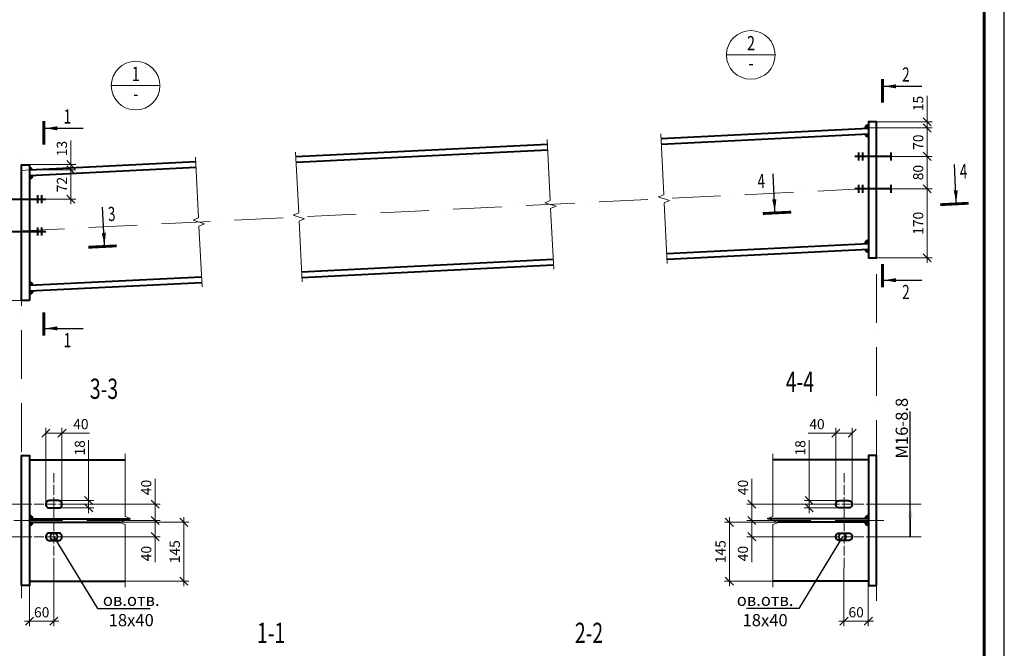
# Model space of a CAD drawing. Units: millimetres. Extents: x -548957 to 6472670, y -1273009 to -860035.
# Drawn here: x 970043 to 982181, y -1263511 to -1255762 of the extents above; entities that cross this region are included whole.
import ezdxf
from ezdxf import colors
from ezdxf.entities.mleader import LeaderData, LeaderLine
from ezdxf.enums import TextEntityAlignment as Align
from ezdxf.math import Vec2, Vec3

# ---------------------------------------------------------------- set-up
doc = ezdxf.new("R2010")
doc.units = ezdxf.units.MM
doc.header["$PDMODE"] = 3
for name, pattern in [('ACAD_ISO04W100', [30, 24, -3, 0, -3]), ('ACAD_ISO10W100', [18, 12, -3, 0, -3]), ('DASHED', [19.05, 12.7, -6.35])]:
    doc.linetypes.add(name, pattern=pattern)
doc.layers.get('0').update_dxf_attribs({"lineweight": 30})
for name, color, linetype, lineweight in [('Osi', 30, 'ACAD_ISO04W100', 15), ('Болт', 243, 'Continuous', 40), ('Выноски', 233, 'Continuous', 20), ('КЖ-00-0-Рамка-С25', 7, 'Continuous', 25), ('КЖ-00-0-Рамка-С60', 7, 'Continuous', 60), ('КЖ-00-0-ШТАМП-1Текст', 7, 'Continuous', 30), ('Маркировка', 11, 'Continuous', 15), ('Неосновная', 84, 'Continuous', 18), ('Размеры', 133, 'Continuous', 20), ('Разрывы', 181, 'Continuous', 15), ('Сварка', 191, 'Continuous', 25), ('Сталь осн.', 151, 'Continuous', 40)]:
    doc.layers.add(name, color=color, linetype=linetype, lineweight=lineweight)
doc.styles.add('simplex', font='simplex.shx', dxfattribs={"width": 0.75, "oblique": 15})
doc.styles.add('SPDS', font='isocpeur.TTF', dxfattribs={"width": 0.7, "oblique": 15})
doc.styles.add('МИП_ГОСТ', font='MIPGOST.SHX', dxfattribs={"width": 1.1, "oblique": 15})
doc.linetypes.add('_LLLL_weld_LL_LL_', pattern='A,1.499999,1e-06,[130,ltypeshp.shx,S=0.75,R=0,X=0,Y=0.75],0', length=1.5)
doc.dimstyles.new('1-50(1-10)', dxfattribs={"dimscale": 50, "dimtxt": 2.5, "dimasz": 2, "dimexe": 1.25, "dimexo": 0, "dimtad": 1, "dimlfac": 0.2, "dimtxsty": 'SPDS', "dimblk": 'OBLIQUE', "dimcen": 2.5, "dimdle": 1.25, "dimclrd": 256, "dimclre": 256, "dimadec": 0, "dimazin": 0, "dimtfac": 1, "dimtmove": 0, "dimatfit": 3, "dimfxl": 1, "dimlwd": 15, "dimlwe": 15, "dimarcsym": 0})

# ---------------------------------------------------------------- blocks, each defined once
blk = doc.blocks.new('*U9')
at = {"layer": 'КЖ-00-0-Рамка-С25', "linetype": 'Continuous', "lineweight": 25}
blk.add_lwpolyline([(-297, 0), (0, 0), (0, 420), (-297, 420), (-297, 0)], dxfattribs=at)
at = {"layer": 'КЖ-00-0-Рамка-С60', "linetype": 'Continuous', "lineweight": 60}
blk.add_lwpolyline([(-277, 5), (-5, 5), (-5, 415), (-277, 415), (-277, 5)], dxfattribs=at)
at = {"layer": 'КЖ-00-0-ШТАМП-1Текст', "lineweight": 30, "style": 'МИП_ГОСТ', "width": 0.8, "flags": 8}
blk.add_attdef('FORMAT', (-19.5, 1.25), '', height=2.5, dxfattribs=at)
blk = doc.blocks.new('_Oblique')
at = {"color": 0, "linetype": 'ByBlock', "lineweight": -2}
blk.add_line((-0.5, -0.5), (0.5, 0.5), dxfattribs=at)
blk = doc.blocks.new('*D1565')
at = {"layer": 'Defpoints', "color": 0, "ltscale": 100, "transparency": 16777216}
for p in [(970164, -1257614), (970673, -1257614), (970364, -1257974)]:
    blk.add_point(p, dxfattribs=at)
at = {"layer": 'Размеры', "lineweight": 15, "ltscale": 100, "transparency": 16777216}
for p, q in [((970673, -1258037), (970673, -1257552)), ((970164, -1257614), (970735, -1257614)), ((970364, -1257974), (970735, -1257974))]:
    blk.add_line(p, q, dxfattribs=at)
at = {"layer": 'Размеры', "lineweight": 15, "ltscale": 100, "transparency": 16777216, "xscale": 100, "yscale": 100, "zscale": 100}
for p, rotation in [((970673, -1257614), 90), ((970673, -1257974), 270)]:
    blk.add_blockref('_Oblique', p, dxfattribs=dict(at, rotation=rotation))
at = {"layer": 'Размеры', "color": 0, "ltscale": 100, "transparency": 16777216, "insert": (970579, -1257794), "char_height": 125, "attachment_point": 5, "rotation": 90, "style": 'SPDS'}
blk.add_mtext('72', dxfattribs=at)
blk = doc.blocks.new('*D1567')
at = {"layer": 'Defpoints', "color": 0, "ltscale": 100, "transparency": 16777216}
for p in [(969944, -1258374), (969564, -1259224), (970064, -1259224)]:
    blk.add_point(p, dxfattribs=at)
at = {"layer": 'Размеры', "lineweight": 15, "ltscale": 100, "transparency": 16777216}
for p, q in [((969944, -1258374), (969501, -1258374)), ((969564, -1258312), (969564, -1259287)), ((970064, -1259224), (969501, -1259224))]:
    blk.add_line(p, q, dxfattribs=at)
at = {"layer": 'Размеры', "lineweight": 15, "ltscale": 100, "transparency": 16777216, "xscale": 100, "yscale": 100, "zscale": 100}
for p, rotation in [((969564, -1258374), 90), ((969564, -1259224), 270)]:
    blk.add_blockref('_Oblique', p, dxfattribs=dict(at, rotation=rotation))
at = {"layer": 'Размеры', "color": 0, "ltscale": 100, "transparency": 16777216, "insert": (969470, -1258799), "char_height": 125, "attachment_point": 5, "rotation": 90, "style": 'SPDS'}
blk.add_mtext('170', dxfattribs=at)
blk = doc.blocks.new('*D1579')
at = {"layer": 'Defpoints', "color": 0, "ltscale": 100, "transparency": 16777216}
for p in [(970164, -1257549), (970673, -1257549), (970164, -1257614)]:
    blk.add_point(p, dxfattribs=at)
at = {"layer": 'Размеры', "lineweight": 15, "ltscale": 100, "transparency": 16777216}
for p, q in [((970673, -1257549), (970673, -1257253)), ((970164, -1257549), (970735, -1257549)), ((970673, -1257677), (970673, -1257549)), ((970164, -1257614), (970735, -1257614))]:
    blk.add_line(p, q, dxfattribs=at)
at = {"layer": 'Размеры', "lineweight": 15, "ltscale": 100, "transparency": 16777216, "xscale": 100, "yscale": 100, "zscale": 100}
for p, rotation in [((970673, -1257549), 90), ((970673, -1257614), 270)]:
    blk.add_blockref('_Oblique', p, dxfattribs=dict(at, rotation=rotation))
at = {"layer": 'Размеры', "color": 0, "ltscale": 100, "transparency": 16777216, "insert": (970579, -1257351), "char_height": 125, "attachment_point": 5, "rotation": 90, "style": 'SPDS'}
blk.add_mtext('13', dxfattribs=at)
blk = doc.blocks.new('*D1586')
at = {"layer": 'Defpoints', "color": 0, "ltscale": 100, "transparency": 16777216}
for p in [(970464, -1262518), (970164, -1262683), (970464, -1263177)]:
    blk.add_point(p, dxfattribs=at)
at = {"layer": 'Размеры', "lineweight": 15, "ltscale": 100, "transparency": 16777216}
for p, q in [((970464, -1262518), (970464, -1263239)), ((970164, -1262683), (970164, -1263239)), ((970102, -1263177), (970527, -1263177))]:
    blk.add_line(p, q, dxfattribs=at)
at = {"layer": 'Размеры', "lineweight": 15, "ltscale": 100, "transparency": 16777216, "xscale": 100, "yscale": 100, "zscale": 100, "rotation": 180}
blk.add_blockref('_Oblique', (970164, -1263177), dxfattribs=at)
at = {"layer": 'Размеры', "lineweight": 15, "ltscale": 100, "transparency": 16777216, "xscale": 100, "yscale": 100, "zscale": 100}
blk.add_blockref('_Oblique', (970464, -1263177), dxfattribs=at)
at = {"layer": 'Размеры', "color": 0, "ltscale": 100, "transparency": 16777216, "insert": (970314, -1263083), "char_height": 125, "attachment_point": 5, "style": 'SPDS'}
blk.add_mtext('60', dxfattribs=at)
blk = doc.blocks.new('*D1587')
at = {"layer": 'Defpoints', "color": 0, "ltscale": 100, "transparency": 16777216}
for p in [(970641, -1261735), (971713, -1261735), (971443, -1261935)]:
    blk.add_point(p, dxfattribs=at)
at = {"layer": 'Размеры', "lineweight": 15, "ltscale": 100, "transparency": 16777216}
for p, q in [((971713, -1261735), (971713, -1261420)), ((970641, -1261735), (971776, -1261735)), ((971713, -1261998), (971713, -1261735)), ((971443, -1261935), (971776, -1261935))]:
    blk.add_line(p, q, dxfattribs=at)
at = {"layer": 'Размеры', "lineweight": 15, "ltscale": 100, "transparency": 16777216, "xscale": 100, "yscale": 100, "zscale": 100}
for p, rotation in [((971713, -1261735), 90), ((971713, -1261935), 270)]:
    blk.add_blockref('_Oblique', p, dxfattribs=dict(at, rotation=rotation))
at = {"layer": 'Размеры', "color": 0, "ltscale": 100, "transparency": 16777216, "insert": (971619, -1261528), "char_height": 125, "attachment_point": 5, "rotation": 90, "style": 'SPDS'}
blk.add_mtext('40', dxfattribs=at)
blk = doc.blocks.new('*D1588')
at = {"layer": 'Defpoints', "color": 0, "ltscale": 100, "transparency": 16777216}
for p in [(971443, -1261935), (970641, -1262135), (971713, -1262135)]:
    blk.add_point(p, dxfattribs=at)
at = {"layer": 'Размеры', "lineweight": 15, "ltscale": 100, "transparency": 16777216}
for p, q in [((971443, -1261935), (971776, -1261935)), ((971713, -1261873), (971713, -1262135)), ((970641, -1262135), (971776, -1262135)), ((971713, -1262135), (971713, -1262451))]:
    blk.add_line(p, q, dxfattribs=at)
at = {"layer": 'Размеры', "lineweight": 15, "ltscale": 100, "transparency": 16777216, "xscale": 100, "yscale": 100, "zscale": 100}
for p, rotation in [((971713, -1261935), 90), ((971713, -1262135), 270)]:
    blk.add_blockref('_Oblique', p, dxfattribs=dict(at, rotation=rotation))
at = {"layer": 'Размеры', "color": 0, "ltscale": 100, "transparency": 16777216, "insert": (971619, -1262343), "char_height": 125, "attachment_point": 5, "rotation": 90, "style": 'SPDS'}
blk.add_mtext('40', dxfattribs=at)
blk = doc.blocks.new('_DotSmall')
at = {"color": 0, "linetype": 'ByBlock', "const_width": 0.5}
blk.add_lwpolyline([(-0.0625, 0, 1), (0.0625, 0, 1)], format="xyb", close=True, dxfattribs=at)
blk = doc.blocks.new('*D1589')
at = {"layer": 'Defpoints', "color": 0, "ltscale": 100, "transparency": 16777216}
for p in [(971280, -1261958), (971342, -1262683), (972065, -1262683)]:
    blk.add_point(p, dxfattribs=at)
at = {"layer": 'Размеры', "lineweight": 15, "ltscale": 100, "transparency": 16777216}
for p, q in [((972065, -1261895), (972065, -1262745)), ((971280, -1261958), (972127, -1261958)), ((971342, -1262683), (972127, -1262683))]:
    blk.add_line(p, q, dxfattribs=at)
at = {"layer": 'Размеры', "lineweight": 15, "ltscale": 100, "transparency": 16777216, "xscale": 100, "yscale": 100, "zscale": 100}
for p, rotation in [((972065, -1261958), 90), ((972065, -1262683), 270)]:
    blk.add_blockref('_Oblique', p, dxfattribs=dict(at, rotation=rotation))
at = {"layer": 'Размеры', "color": 0, "ltscale": 100, "transparency": 16777216, "insert": (971971, -1262320), "char_height": 125, "attachment_point": 5, "rotation": 90, "style": 'SPDS'}
blk.add_mtext('145', dxfattribs=at)
blk = doc.blocks.new('*D1590')
at = {"layer": 'Defpoints', "color": 0, "ltscale": 100, "transparency": 16777216}
for p in [(970519, -1261690), (970893, -1261690), (970519, -1261780)]:
    blk.add_point(p, dxfattribs=at)
at = {"layer": 'Размеры', "lineweight": 15, "ltscale": 100, "transparency": 16777216}
for p, q in [((970893, -1261690), (970893, -1260944)), ((970519, -1261690), (970956, -1261690)), ((970893, -1261843), (970893, -1261690)), ((970519, -1261780), (970956, -1261780))]:
    blk.add_line(p, q, dxfattribs=at)
at = {"layer": 'Размеры', "lineweight": 15, "ltscale": 100, "transparency": 16777216, "xscale": 100, "yscale": 100, "zscale": 100}
for p, rotation in [((970893, -1261690), 90), ((970893, -1261780), 270)]:
    blk.add_blockref('_Oblique', p, dxfattribs=dict(at, rotation=rotation))
at = {"layer": 'Размеры', "color": 0, "ltscale": 100, "transparency": 16777216, "insert": (970800, -1261040), "char_height": 125, "attachment_point": 5, "rotation": 90, "style": 'SPDS'}
blk.add_mtext('18', dxfattribs=at)
blk = doc.blocks.new('*D1591')
at = {"layer": 'Defpoints', "color": 0, "ltscale": 100, "transparency": 16777216}
for p in [(970364, -1260858), (970364, -1261735), (970564, -1261735)]:
    blk.add_point(p, dxfattribs=at)
at = {"layer": 'Размеры', "lineweight": 15, "ltscale": 100, "transparency": 16777216}
for p, q in [((970364, -1261735), (970364, -1260795)), ((970564, -1261735), (970564, -1260795)), ((970364, -1260858), (970627, -1260858)), ((970564, -1260858), (970905, -1260858))]:
    blk.add_line(p, q, dxfattribs=at)
at = {"layer": 'Размеры', "lineweight": 15, "ltscale": 100, "transparency": 16777216, "xscale": 100, "yscale": 100, "zscale": 100, "rotation": 180}
blk.add_blockref('_Oblique', (970364, -1260858), dxfattribs=at)
at = {"layer": 'Размеры', "lineweight": 15, "ltscale": 100, "transparency": 16777216, "xscale": 100, "yscale": 100, "zscale": 100}
blk.add_blockref('_Oblique', (970564, -1260858), dxfattribs=at)
at = {"layer": 'Размеры', "color": 0, "ltscale": 100, "transparency": 16777216, "insert": (970797, -1260764), "char_height": 125, "attachment_point": 5, "style": 'SPDS'}
blk.add_mtext('40', dxfattribs=at)
blk = doc.blocks.new('*D1602')
at = {"layer": 'Defpoints', "color": 0, "ltscale": 100, "transparency": 16777216}
for p in [(980205, -1262518), (980505, -1262683), (980205, -1263177)]:
    blk.add_point(p, dxfattribs=at)
at = {"layer": 'Размеры', "lineweight": 15, "ltscale": 100, "transparency": 16777216}
for p, q in [((980205, -1262518), (980205, -1263239)), ((980505, -1262683), (980505, -1263239)), ((980568, -1263177), (980143, -1263177))]:
    blk.add_line(p, q, dxfattribs=at)
at = {"layer": 'Размеры', "lineweight": 15, "ltscale": 100, "transparency": 16777216, "xscale": 100, "yscale": 100, "zscale": 100, "rotation": 180}
blk.add_blockref('_Oblique', (980205, -1263177), dxfattribs=at)
at = {"layer": 'Размеры', "lineweight": 15, "ltscale": 100, "transparency": 16777216, "xscale": 100, "yscale": 100, "zscale": 100}
blk.add_blockref('_Oblique', (980505, -1263177), dxfattribs=at)
at = {"layer": 'Размеры', "color": 0, "ltscale": 100, "transparency": 16777216, "insert": (980355, -1263083), "char_height": 125, "attachment_point": 5, "style": 'SPDS'}
blk.add_mtext('60', dxfattribs=at)
blk = doc.blocks.new('*D1603')
at = {"layer": 'Defpoints', "color": 0, "ltscale": 100, "transparency": 16777216}
for p in [(979069, -1261735), (980029, -1261735), (979227, -1261935)]:
    blk.add_point(p, dxfattribs=at)
at = {"layer": 'Размеры', "lineweight": 15, "ltscale": 100, "transparency": 16777216}
for p, q in [((979069, -1261735), (979069, -1261420)), ((980029, -1261735), (979006, -1261735)), ((979069, -1261998), (979069, -1261735)), ((979227, -1261935), (979006, -1261935))]:
    blk.add_line(p, q, dxfattribs=at)
at = {"layer": 'Размеры', "lineweight": 15, "ltscale": 100, "transparency": 16777216, "xscale": 100, "yscale": 100, "zscale": 100}
for p, rotation in [((979069, -1261735), 90), ((979069, -1261935), 270)]:
    blk.add_blockref('_Oblique', p, dxfattribs=dict(at, rotation=rotation))
at = {"layer": 'Размеры', "color": 0, "ltscale": 100, "transparency": 16777216, "insert": (978975, -1261528), "char_height": 125, "attachment_point": 5, "rotation": 90, "style": 'SPDS'}
blk.add_mtext('40', dxfattribs=at)
blk = doc.blocks.new('*D1604')
at = {"layer": 'Defpoints', "color": 0, "ltscale": 100, "transparency": 16777216}
for p in [(979227, -1261935), (979069, -1262135), (980029, -1262135)]:
    blk.add_point(p, dxfattribs=at)
at = {"layer": 'Размеры', "lineweight": 15, "ltscale": 100, "transparency": 16777216}
for p, q in [((979227, -1261935), (979006, -1261935)), ((979069, -1261873), (979069, -1262135)), ((980029, -1262135), (979006, -1262135)), ((979069, -1262135), (979069, -1262451))]:
    blk.add_line(p, q, dxfattribs=at)
at = {"layer": 'Размеры', "lineweight": 15, "ltscale": 100, "transparency": 16777216, "xscale": 100, "yscale": 100, "zscale": 100}
for p, rotation in [((979069, -1261935), 90), ((979069, -1262135), 270)]:
    blk.add_blockref('_Oblique', p, dxfattribs=dict(at, rotation=rotation))
at = {"layer": 'Размеры', "color": 0, "ltscale": 100, "transparency": 16777216, "insert": (978975, -1262343), "char_height": 125, "attachment_point": 5, "rotation": 90, "style": 'SPDS'}
blk.add_mtext('40', dxfattribs=at)
blk = doc.blocks.new('*D1605')
at = {"layer": 'Defpoints', "color": 0, "ltscale": 100, "transparency": 16777216}
for p in [(979390, -1261958), (978792, -1262683), (979328, -1262683)]:
    blk.add_point(p, dxfattribs=at)
at = {"layer": 'Размеры', "lineweight": 15, "ltscale": 100, "transparency": 16777216}
for p, q in [((978792, -1261895), (978792, -1262745)), ((979390, -1261958), (978730, -1261958)), ((979328, -1262683), (978730, -1262683))]:
    blk.add_line(p, q, dxfattribs=at)
at = {"layer": 'Размеры', "lineweight": 15, "ltscale": 100, "transparency": 16777216, "xscale": 100, "yscale": 100, "zscale": 100}
for p, rotation in [((978792, -1261958), 90), ((978792, -1262683), 270)]:
    blk.add_blockref('_Oblique', p, dxfattribs=dict(at, rotation=rotation))
at = {"layer": 'Размеры', "color": 0, "ltscale": 100, "transparency": 16777216, "insert": (978699, -1262320), "char_height": 125, "attachment_point": 5, "rotation": 90, "style": 'SPDS'}
blk.add_mtext('145', dxfattribs=at)
blk = doc.blocks.new('*D1606')
at = {"layer": 'Defpoints', "color": 0, "ltscale": 100, "transparency": 16777216}
for p in [(979776, -1261690), (980150, -1261690), (980150, -1261780)]:
    blk.add_point(p, dxfattribs=at)
at = {"layer": 'Размеры', "lineweight": 15, "ltscale": 100, "transparency": 16777216}
for p, q in [((979776, -1261690), (979776, -1260944)), ((980150, -1261690), (979714, -1261690)), ((979776, -1261843), (979776, -1261690)), ((980150, -1261780), (979714, -1261780))]:
    blk.add_line(p, q, dxfattribs=at)
at = {"layer": 'Размеры', "lineweight": 15, "ltscale": 100, "transparency": 16777216, "xscale": 100, "yscale": 100, "zscale": 100}
for p, rotation in [((979776, -1261690), 90), ((979776, -1261780), 270)]:
    blk.add_blockref('_Oblique', p, dxfattribs=dict(at, rotation=rotation))
at = {"layer": 'Размеры', "color": 0, "ltscale": 100, "transparency": 16777216, "insert": (979683, -1261040), "char_height": 125, "attachment_point": 5, "rotation": 90, "style": 'SPDS'}
blk.add_mtext('18', dxfattribs=at)
blk = doc.blocks.new('*D1607')
at = {"layer": 'Defpoints', "color": 0, "ltscale": 100, "transparency": 16777216}
for p in [(980305, -1260858), (980105, -1261735), (980305, -1261735)]:
    blk.add_point(p, dxfattribs=at)
at = {"layer": 'Размеры', "lineweight": 15, "ltscale": 100, "transparency": 16777216}
for p, q in [((980105, -1261735), (980105, -1260795)), ((980305, -1261735), (980305, -1260795)), ((980105, -1260858), (979764, -1260858)), ((980305, -1260858), (980043, -1260858))]:
    blk.add_line(p, q, dxfattribs=at)
at = {"layer": 'Размеры', "lineweight": 15, "ltscale": 100, "transparency": 16777216, "xscale": 100, "yscale": 100, "zscale": 100, "rotation": 180}
blk.add_blockref('_Oblique', (980105, -1260858), dxfattribs=at)
at = {"layer": 'Размеры', "lineweight": 15, "ltscale": 100, "transparency": 16777216, "xscale": 100, "yscale": 100, "zscale": 100}
blk.add_blockref('_Oblique', (980305, -1260858), dxfattribs=at)
at = {"layer": 'Размеры', "color": 0, "ltscale": 100, "transparency": 16777216, "insert": (979872, -1260764), "char_height": 125, "attachment_point": 5, "style": 'SPDS'}
blk.add_mtext('40', dxfattribs=at)
blk = doc.blocks.new('*D1679')
at = {"layer": 'Defpoints', "color": 0, "ltscale": 100, "transparency": 16777216}
for p in [(980505, -1257097), (981230, -1257097), (980599, -1257447)]:
    blk.add_point(p, dxfattribs=at)
at = {"layer": 'Размеры', "lineweight": 15, "ltscale": 100, "transparency": 16777216}
for p, q in [((981230, -1257510), (981230, -1257035)), ((980505, -1257097), (981292, -1257097)), ((980599, -1257447), (981292, -1257447))]:
    blk.add_line(p, q, dxfattribs=at)
at = {"layer": 'Размеры', "lineweight": 15, "ltscale": 100, "transparency": 16777216, "xscale": 100, "yscale": 100, "zscale": 100}
for p, rotation in [((981230, -1257097), 90), ((981230, -1257447), 270)]:
    blk.add_blockref('_Oblique', p, dxfattribs=dict(at, rotation=rotation))
at = {"layer": 'Размеры', "color": 0, "ltscale": 100, "transparency": 16777216, "insert": (981136, -1257272), "char_height": 125, "attachment_point": 5, "rotation": 90, "style": 'SPDS'}
blk.add_mtext('70', dxfattribs=at)
blk = doc.blocks.new('*D1680')
at = {"layer": 'Defpoints', "color": 0, "ltscale": 100, "transparency": 16777216}
for p in [(980599, -1257447), (980599, -1257847), (981230, -1257847)]:
    blk.add_point(p, dxfattribs=at)
at = {"layer": 'Размеры', "lineweight": 15, "ltscale": 100, "transparency": 16777216}
for p, q in [((981230, -1257385), (981230, -1257910)), ((980599, -1257447), (981292, -1257447)), ((980599, -1257847), (981292, -1257847))]:
    blk.add_line(p, q, dxfattribs=at)
at = {"layer": 'Размеры', "lineweight": 15, "ltscale": 100, "transparency": 16777216, "xscale": 100, "yscale": 100, "zscale": 100}
for p, rotation in [((981230, -1257447), 90), ((981230, -1257847), 270)]:
    blk.add_blockref('_Oblique', p, dxfattribs=dict(at, rotation=rotation))
at = {"layer": 'Размеры', "color": 0, "ltscale": 100, "transparency": 16777216, "insert": (981136, -1257647), "char_height": 125, "attachment_point": 5, "rotation": 90, "style": 'SPDS'}
blk.add_mtext('80', dxfattribs=at)
blk = doc.blocks.new('*D1681')
at = {"layer": 'Defpoints', "color": 0, "ltscale": 100, "transparency": 16777216}
for p in [(980789, -1257847), (980605, -1258697), (981230, -1258697)]:
    blk.add_point(p, dxfattribs=at)
at = {"layer": 'Размеры', "lineweight": 15, "ltscale": 100, "transparency": 16777216}
for p, q in [((981230, -1257785), (981230, -1258760)), ((980789, -1257847), (981292, -1257847)), ((980605, -1258697), (981292, -1258697))]:
    blk.add_line(p, q, dxfattribs=at)
at = {"layer": 'Размеры', "lineweight": 15, "ltscale": 100, "transparency": 16777216, "xscale": 100, "yscale": 100, "zscale": 100}
for p, rotation in [((981230, -1257847), 90), ((981230, -1258697), 270)]:
    blk.add_blockref('_Oblique', p, dxfattribs=dict(at, rotation=rotation))
at = {"layer": 'Размеры', "color": 0, "ltscale": 100, "transparency": 16777216, "insert": (981136, -1258272), "char_height": 125, "attachment_point": 5, "rotation": 90, "style": 'SPDS'}
blk.add_mtext('170', dxfattribs=at)
blk = doc.blocks.new('*D1682')
at = {"layer": 'Defpoints', "color": 0, "ltscale": 100, "transparency": 16777216}
for p in [(980605, -1257022), (981230, -1257022), (980505, -1257097)]:
    blk.add_point(p, dxfattribs=at)
at = {"layer": 'Размеры', "lineweight": 15, "ltscale": 100, "transparency": 16777216}
for p, q in [((981230, -1256699), (981230, -1257022)), ((981230, -1257160), (981230, -1256960)), ((980605, -1257022), (981292, -1257022)), ((980505, -1257097), (981292, -1257097))]:
    blk.add_line(p, q, dxfattribs=at)
at = {"layer": 'Размеры', "lineweight": 15, "ltscale": 100, "transparency": 16777216, "xscale": 100, "yscale": 100, "zscale": 100}
for p, rotation in [((981230, -1257022), 90), ((981230, -1257097), 270)]:
    blk.add_blockref('_Oblique', p, dxfattribs=dict(at, rotation=rotation))
at = {"layer": 'Размеры', "color": 0, "ltscale": 100, "transparency": 16777216, "insert": (981136, -1256795), "char_height": 125, "attachment_point": 5, "rotation": 90, "style": 'SPDS'}
blk.add_mtext('15', dxfattribs=at)

msp = doc.modelspace()

# ---------------------------------------------------------------- linework, layer by layer
at = {"layer": 'Osi', "linetype": 'ACAD_ISO10W100', "ltscale": 50}
for p, q in [((980605.2929, -1257097.3031), (980605.2929, -1262927.4798)), ((970064.4736, -1262891.1393), (970064.4736, -1257487.8911)), ((969994.4738, -1258368.7996), (980605.2929, -1257838.2587)), ((970164.4636, -1257999.1367), (970164.4738, -1257999.1471)), ((969971.6221, -1261935.4795), (971713.1108, -1261935.4795)), ((980698.1444, -1261935.4795), (978956.6557, -1261935.4795))]:
    msp.add_line(p, q, dxfattribs=at)
at = {"layer": 'Osi', "ltscale": 5}
for p, q in [((970464.4736, -1262517.6131), (970464.4736, -1261353.3459)), ((980205.2929, -1262517.6131), (980205.2929, -1261353.3459)), ((970641.1475, -1261735.4795), (970114.4527, -1261735.4795)), ((980028.6189, -1261735.4795), (980555.3138, -1261735.4795)), ((970641.1475, -1262135.4795), (970114.4527, -1262135.4795)), ((980028.6189, -1262135.4795), (980555.3138, -1262135.4795))]:
    msp.add_line(p, q, dxfattribs=at)
at = {"layer": 'Osi', "linetype": 'ACAD_ISO10W100', "ltscale": 50}
msp.add_lwpolyline([(970064.4736, -1257619.3689), (970164.4738, -1257614.3689)], dxfattribs=at)
at = {"layer": 'Болт', "linetype": 'DASHED', "ltscale": 150}
for p, q in [((980388.5202, -1257497.328), (980388.5202, -1257397.328)), ((980388.5202, -1257497.328), (980388.5202, -1257397.328)), ((980438.5202, -1257497.328), (980438.5202, -1257397.328)), ((980788.5202, -1257497.328), (980788.5202, -1257397.328)), ((980788.5202, -1257497.328), (980788.5202, -1257397.328)), ((980788.5202, -1257447.328), (980338.5202, -1257447.328)), ((980388.5202, -1257897.328), (980388.5202, -1257797.328)), ((980388.5202, -1257897.328), (980388.5202, -1257797.328)), ((980438.5202, -1257897.328), (980438.5202, -1257797.328)), ((980788.5202, -1257897.328), (980788.5202, -1257797.328)), ((980788.5202, -1257897.328), (980788.5202, -1257797.328)), ((970264.4738, -1258024.369), (970264.4738, -1257924.369)), ((970314.4738, -1258024.369), (970314.4738, -1257924.369)), ((980788.5202, -1257847.328), (980338.5202, -1257847.328)), ((969944.4738, -1257974.369), (970364.4738, -1257974.369)), ((969944.4738, -1258374.369), (970364.4738, -1258374.369)), ((970264.4738, -1258424.369), (970264.4738, -1258324.369)), ((970314.4738, -1258424.369), (970314.4738, -1258324.369))]:
    msp.add_line(p, q, dxfattribs=at)
at = {"layer": 'Выноски', "linetype": 'Continuous', "lineweight": 25, "ltscale": 10}
for p, q in [((980697.3962, -1256583.6534, 0), (981164.0628, -1256583.6534, 0)), ((970358.4418, -1257100.9351, 0), (970825.1084, -1257100.9351, 0)), ((981589.8626, -1258014.9269), (981566.5584, -1257548.8425)), ((979353.321, -1258126.754), (979330.0167, -1257660.6696)), ((971087.9962, -1258540.0202), (971064.692, -1258073.9358)), ((980697.3962, -1258973.2842, 0), (981164.0628, -1258973.2842, 0)), ((970358.4418, -1259567.4675, 0), (970825.1084, -1259567.4675, 0))]:
    msp.add_line(p, q, dxfattribs=at)
at = {"layer": 'Выноски', "linetype": 'Continuous', "lineweight": 25, "ltscale": 10, "const_width": 35, "elevation": 0}
for points in [[(980679.8962, -1256493.6534), (980679.8962, -1256783.6534)], [(970340.9418, -1257010.9351), (970340.9418, -1257300.9351)], [(980679.8962, -1259063.2842), (980679.8962, -1258773.2842)], [(970340.9418, -1259657.4675), (970340.9418, -1259367.4675)]]:
    msp.add_lwpolyline(points, dxfattribs=at)
at = {"layer": 'Выноски', "linetype": 'Continuous', "lineweight": 25, "ltscale": 10, "const_width": 35}
for points in [[(981740.5493, -1258024.9144), (981390.986, -1258042.3926)], [(979204.382, -1258151.7228), (979553.9453, -1258134.2446)], [(971238.683, -1258550.0078), (970889.1197, -1258567.4859)]]:
    msp.add_lwpolyline(points, dxfattribs=at)
at = {"layer": 'Выноски', "linetype": 'Continuous', "lineweight": 25, "ltscale": 10}
for points in [[(980697.3962, -1256583.6534, 0), (980847.6212, -1256608.7924, 0), (980847.6212, -1256558.5144, 0)], [(970358.4418, -1257100.9351, 0), (970508.6668, -1257126.0741, 0), (970508.6668, -1257075.7961, 0)], [(981589.8626, -1258014.9269), (981557.2531, -1257866.1447), (981607.4684, -1257863.6339)], [(979353.321, -1258126.754), (979370.9267, -1257975.461), (979320.7114, -1257977.9717)], [(971087.9962, -1258540.0202), (971055.3867, -1258391.238), (971105.602, -1258388.7272)], [(980697.3962, -1258973.2842, 0), (980847.6212, -1258948.1452, 0), (980847.6212, -1258998.4232, 0)], [(970358.4418, -1259567.4675, 0), (970508.6668, -1259542.3285, 0), (970508.6668, -1259592.6065, 0)]]:
    msp.add_solid(points, dxfattribs=at)
at = {"layer": 'Маркировка', "ltscale": 10}
for p, q in [((969514.7411, -1261735.4795), (970164.4736, -1261735.4795)), ((981155.0254, -1261735.4795), (980505.2929, -1261735.4795)), ((969514.7411, -1262135.4795), (970164.4881, -1262135.4795)), ((981155.0254, -1262135.4795), (980505.2783, -1262135.4795))]:
    msp.add_line(p, q, dxfattribs=at)
at = {"layer": 'Неосновная'}
for p, q in [((979356.3858, -1256196.0872), (978756.3858, -1256196.0872)), ((971771.5544, -1256575.3288), (971171.5544, -1256575.3288))]:
    msp.add_line(p, q, dxfattribs=at)
for centre in [(979056.3858, -1256196.0872), (971471.5544, -1256575.3288)]:
    msp.add_circle(centre, 300, dxfattribs=at)
at = {"layer": 'Разрывы', "linetype": 'Continuous', "ltscale": 100}
for points in [[(978025.7887, -1258768.2332), (977988.3355, -1258019.169), (978055.6883, -1257990.7701), (977915.9889, -1257947.6926), (977983.3417, -1257919.2938), (977945.8885, -1257170.2295)], [(976625.9125, -1258838.2271), (976588.4593, -1258089.1628), (976655.812, -1258060.7639), (976516.1127, -1258017.6864), (976583.4655, -1257989.2876), (976546.0123, -1257240.2233)], [(973524.5732, -1258993.294), (973487.12, -1258244.2298), (973554.4728, -1258215.8309), (973414.7735, -1258172.7534), (973482.1263, -1258144.3545), (973444.6731, -1257395.2903)], [(972290.3897, -1259055.0032), (972252.9364, -1258305.9389), (972320.2892, -1258277.5401), (972180.5899, -1258234.4626), (972247.9427, -1258206.0637), (972210.4895, -1257456.9994)], [(971341.6583, -1262757.9795), (971341.6583, -1261985.4795), (971272.9714, -1261960.4795), (971410.3453, -1261910.4795), (971341.6583, -1261885.4795), (971341.6583, -1261112.9795)], [(979328.1081, -1262757.9795), (979328.1081, -1261985.4795), (979396.7951, -1261960.4795), (979259.4212, -1261910.4795), (979328.1081, -1261885.4795), (979328.1081, -1261112.9795)]]:
    msp.add_lwpolyline(points, dxfattribs=at)
at = {"layer": 'Сварка', "ltscale": 100}
for points, const_width in [([(980505.2929, -1257072.2781, 0.4289229236), (980480.3241, -1257098.5266, 0.4289229236)], 50), ([(980480.3265, -1257168.6861, 0.3991088555), (980505.2929, -1257192.3905)], 50), ([(970164.4735, -1257709.4626, 0.4289228947), (970189.4423, -1257683.2142, 0.3756681793)], 50), ([(970184.4488, -1257613.3702, 0.3996556509), (970164.4738, -1257594.3689)], 40), ([(980505.2929, -1258494.052, 0.4289229236), (980480.3241, -1258520.3005, 0.4289229236)], 50), ([(980480.3265, -1258590.4599, 0.3991088555), (980505.2929, -1258614.1644)], 50), ([(970189.4424, -1259034.8944, 0.3996556434), (970164.4736, -1259011.1429)], 50), ([(970164.4736, -1259131.2303, 0.4142135624), (970189.4736, -1259106.2303, 0.0124902484), (970189.4424, -1259104.9819, 0.0049993751)], 50), ([(970189.4736, -1261912.9795, 0.4142135624), (970164.4736, -1261887.9795)], 50), ([(970189.4736, -1261957.9795, -0.4142135624), (970164.4736, -1261982.9795)], 50), ([(980480.2929, -1261912.9795, -0.4142135624), (980505.2929, -1261887.9795)], 50), ([(980480.2929, -1261957.9795, 0.4142135624), (980505.2929, -1261982.9795)], 50)]:
    msp.add_lwpolyline(points, format="xyb", dxfattribs=dict(at, const_width=const_width))
at = {"layer": 'Сварка', "linetype": '_LLLL_weld_LL_LL_', "ltscale": 40}
for points in [[(980505.293, -1258519.077), (980505.2929, -1257167.3905)], [(970164.4735, -1257684.4564), (970164.4736, -1259036.1429)], [(970164.4736, -1261187.9795), (970164.4735, -1261912.9795)], [(980505.2929, -1261912.9795), (980505.2929, -1261187.9795)], [(970164.4735, -1261957.9795), (970164.4735, -1262682.9795)], [(980505.293, -1262682.9795), (980505.2929, -1261957.9795)]]:
    msp.add_lwpolyline(points, dxfattribs=at)
at = {"layer": 'Сталь осн.', "linetype": 'ByBlock', "ltscale": 150}
for p, q in [((977948.6351, -1257225.1609), (980505.2929, -1257097.328)), ((977952.1307, -1257295.0736), (980505.2929, -1257167.4155)), ((973447.4196, -1257450.2217), (976548.7588, -1257295.1547)), ((973450.9153, -1257520.1343), (976552.2545, -1257365.0674)), ((970164.4735, -1257614.369), (972213.236, -1257511.9308)), ((970164.4736, -1257614.3689), (972213.236, -1257511.9308)), ((970164.4735, -1257684.4564), (972216.7317, -1257581.8435)), ((978019.5465, -1258643.3892), (980505.2929, -1258519.1019)), ((978019.5465, -1258643.3892), (980505.2929, -1258519.1019)), ((978023.0421, -1258713.3019), (980505.2929, -1258589.1893)), ((973518.331, -1258868.4499), (976619.6703, -1258713.383)), ((973518.331, -1258868.45), (976619.6703, -1258713.383)), ((973521.8267, -1258938.3627), (976623.1659, -1258783.2957)), ((970164.4736, -1259036.1429), (972284.1475, -1258930.1592)), ((970164.4736, -1259106.2303), (972287.6431, -1259000.0718)), ((970164.4737, -1259036.1428), (972284.1475, -1258930.1591))]:
    msp.add_line(p, q, dxfattribs=at)
at = {"layer": 'Сталь осн.', "ltscale": 100}
for p, q in [((970164.4736, -1261187.9795), (971341.6583, -1261187.9795)), ((980505.2929, -1261187.9795), (979328.1081, -1261187.9795)), ((970164.4736, -1261912.9795), (971403.4766, -1261912.9795)), ((980505.2929, -1261912.9795), (979266.2899, -1261912.9795)), ((970164.4736, -1261957.9795), (971279.8401, -1261957.9795)), ((980505.2929, -1261957.9795), (979389.9264, -1261957.9795)), ((970164.4736, -1262682.9795), (971341.6583, -1262682.9795)), ((980505.2929, -1262682.9795), (979328.1081, -1262682.9795))]:
    msp.add_line(p, q, dxfattribs=at)
at = {"layer": 'Сталь осн.', "linetype": 'ByBlock', "ltscale": 150}
for points in [[(980605.2929, -1257022.328), (980505.2929, -1257022.328), (980505.2929, -1258697.328), (980605.2929, -1258697.328)], [(970164.4736, -1259224.3689), (970064.4736, -1259224.3689), (970064.4735, -1257549.3689), (970164.4735, -1257549.3689)], [(970064.4736, -1262735.4795), (970064.4736, -1261135.4795), (970164.4736, -1261135.4795), (970164.4736, -1262735.4795)], [(980605.2929, -1262735.4795), (980605.2929, -1261135.4795), (980505.2929, -1261135.4795), (980505.2929, -1262735.4795)]]:
    msp.add_lwpolyline(points, close=True, dxfattribs=at)
at = {"layer": 'Сталь осн.', "ltscale": 100}
for points in [[(970409.4736, -1261780.4795), (970519.4736, -1261780.4795, 0.4383607865), (970564.4736, -1261735.4795, 0.4383607865), (970519.4736, -1261690.4795), (970409.4736, -1261690.4795, 0.4383607865), (970364.4736, -1261735.4795, 0.4383607865), (970409.4736, -1261780.4795, 1)], [(980260.2929, -1261780.4795), (980150.2929, -1261780.4795, -0.4383607865), (980105.2929, -1261735.4795, -0.4383607865), (980150.2929, -1261690.4795), (980260.2929, -1261690.4795, -0.4383607865), (980305.2929, -1261735.4795, -0.4383607865), (980260.2929, -1261780.4795, -1)], [(970409.4736, -1262180.4795), (970519.4736, -1262180.4795, 0.4383607865), (970564.4736, -1262135.4795, 0.4383607865), (970519.4736, -1262090.4795), (970409.4736, -1262090.4795, 0.4383607865), (970364.4736, -1262135.4795, 0.4383607865), (970409.4736, -1262180.4795, 1)], [(980260.2929, -1262180.4795), (980150.2929, -1262180.4795, -0.4383607865), (980105.2929, -1262135.4795, -0.4383607865), (980150.2929, -1262090.4795), (980260.2929, -1262090.4795, -0.4383607865), (980305.2929, -1262135.4795, -0.4383607865), (980260.2929, -1262180.4795, -1)]]:
    msp.add_lwpolyline(points, format="xyb", dxfattribs=at)

# ---------------------------------------------------------------- block references
at = {"layer": 'КЖ-00-0-ШТАМП-1Текст', "xscale": 50, "yscale": 50, "zscale": 50}
msp.add_blockref('*U9', (982181.4345, -1271009.2211), dxfattribs=at)

# ---------------------------------------------------------------- texts
at = {"layer": 'Выноски', "linetype": 'Continuous', "lineweight": 25, "ltscale": 10, "style": 'SPDS', "oblique": 15, "width": 0.7}
for s, height, p in [('2', 175, (980922.3962, -1256525.5808, 0)), ('1', 175, (970583.4418, -1257042.8625, 0)), ('2', 175, (980922.3962, -1259206.3569, 0)), ('1', 175, (970583.4418, -1259800.5402, 0)), ('2-2', 250, (976887.5089, -1263445.5287))]:
    msp.add_text(s, height=height, dxfattribs=at).set_placement(p)
for s, p in [('4', (981636.4123, -1257720.8164)), ('4', (979143.0113, -1257840.9913)), ('3', (971134.5459, -1258245.9097))]:
    msp.add_text(s, height=175, rotation=2.86240523, dxfattribs=at).set_placement(p)
for s, p in [('4-4', (979661.7707, -1260349.487)), ('3-3', (971081.9323, -1260436.5193)), ('1-1', (973141.3762, -1263445.5287))]:
    msp.add_text(s, height=250, dxfattribs=at).set_placement(p, align=Align.CENTER)
at = {"layer": 'Размеры', "style": 'simplex', "oblique": 15, "width": 0.75}
for s, p in [('2', (979058.7739, -1256074.1512)), ('1', (971473.9425, -1256453.3928)), ('-', (979058.7739, -1256319.2879)), ('-', (971473.9425, -1256698.5295))]:
    msp.add_text(s, height=175, dxfattribs=at).set_placement(p, align=Align.MIDDLE)

# ---------------------------------------------------------------- dimensions: what is measured, and where the dimension line sits
at = {"layer": 'Размеры', "ltscale": 100}
dim = msp.add_linear_dim(base=(981229.5198, -1257022.328), p1=(980505.2929, -1257097.3031), p2=(980605.2929, -1257022.328), angle=90, dimstyle='1-50(1-10)', override={"dimtmove": 1}, dxfattribs=at)
dim.commit()
dim.dimension.update_dxf_attribs({"geometry": '*D1682', "text_midpoint": (981191.1526, -1256795.0774), "dimtype": 160})
for base, p1, p2, picture, middle in [((981229.5198, -1257097.3031), (980599.4735, -1257447.328), (980505.2929, -1257097.3031), '*D1679', (981135.7698, -1257272.3155)), ((970672.5473, -1257549.3689), (970164.4735, -1257614.3689), (970164.4735, -1257549.3689), '*D1579', (970578.7973, -1257351.3721)), ((981229.5198, -1257847.328), (980599.4735, -1257447.328), (980599.4735, -1257847.328), '*D1680', (981135.7698, -1257647.328)), ((970672.5473, -1257614.3689), (970364.4738, -1257974.369), (970164.4738, -1257614.3689), '*D1565', (970578.7973, -1257794.3689)), ((981229.5198, -1258697.328), (980788.5202, -1257847.328), (980605.2929, -1258697.328), '*D1681', (981135.7698, -1258272.328)), ((969563.7056, -1259224.3689), (969944.4738, -1258374.369), (970064.4736, -1259224.3689), '*D1567', (969469.9556, -1258799.3689)), ((971713.1108, -1261735.4795), (971442.6745, -1261935.4795), (970641.1475, -1261735.4795), '*D1587', (971619.3608, -1261527.5049)), ((979068.8343, -1261735.4795), (979227.092, -1261935.4795), (980028.6189, -1261735.4795), '*D1603', (978975.0843, -1261527.5049)), ((971713.1108, -1262135.4795), (971442.6745, -1261935.4795), (970641.1475, -1262135.4795), '*D1588', (971619.3608, -1262343.4542)), ((972064.941, -1262682.9795), (971279.8401, -1261957.9795), (971341.6583, -1262682.9795), '*D1589', (971971.191, -1262320.4795)), ((978792.3255, -1262682.9795), (979389.9264, -1261957.9795), (979328.1081, -1262682.9795), '*D1605', (978698.5755, -1262320.4795)), ((979068.8343, -1262135.4795), (979227.092, -1261935.4795), (980028.6189, -1262135.4795), '*D1604', (978975.0843, -1262343.4542))]:
    dim = msp.add_linear_dim(base=base, p1=p1, p2=p2, angle=90, dimstyle='1-50(1-10)', dxfattribs=at)
    dim.commit()
    dim.dimension.update_dxf_attribs({"geometry": picture, "text_midpoint": middle})
for base, p1, p2, picture, middle in [((970364.4736, -1260857.9281), (970564.4736, -1261735.4795), (970364.4736, -1261735.4795), '*D1591', (970797.4483, -1260857.9281)), ((980205.2929, -1263176.7178), (980505.2929, -1262682.9795), (980205.2929, -1262517.6131), '*D1602', (980355.2929, -1263176.7178))]:
    dim = msp.add_linear_dim(base=base, p1=p1, p2=p2, dimstyle='1-50(1-10)', dxfattribs=at)
    dim.commit()
    dim.dimension.update_dxf_attribs({"geometry": picture, "text_midpoint": middle, "dimtype": 160})
for base, p1, p2, angle, picture, middle in [((980305.2929, -1260857.9281), (980105.2929, -1261735.4795), (980305.2929, -1261735.4795), 180, '*D1607', (979872.3182, -1260857.9281)), ((970893.4101, -1261690.4795), (970519.4736, -1261780.4795), (970519.4736, -1261690.4795), 90, '*D1590', (970893.4101, -1261039.9811)), ((979776.3564, -1261690.4795), (980150.2929, -1261780.4795), (980150.2929, -1261690.4795), 90, '*D1606', (979776.3564, -1261039.9811)), ((970464.4736, -1263176.7178), (970164.4736, -1262682.9795), (970464.4736, -1262517.6131), 180, '*D1586', (970314.4736, -1263176.7178))]:
    dim = msp.add_linear_dim(base=base, p1=p1, p2=p2, angle=angle, dimstyle='1-50(1-10)', dxfattribs=at)
    dim.commit()
    dim.dimension.update_dxf_attribs({"geometry": picture, "text_midpoint": middle, "dimtype": 160})

# ---------------------------------------------------------------- leaders
at = {"layer": 'Маркировка', "ltscale": 10}
ml = msp.add_multileader_mtext('Standard', dxfattribs=at)
ml.set_content('M16-8.8', color=256, style='simplex')
ml.set_leader_properties()
ml.build(insert=Vec2(0, 0))
ml.multileader.update_dxf_attribs({"text_left_attachment_type": 6, "text_right_attachment_type": 6, "dogleg_length": 0.36, "arrow_head_size": 175, "scale": 10})
ctx = ml.context
ctx.base_point, ctx.scale, ctx.char_height, ctx.arrow_head_size, ctx.landing_gap_size, ctx.plane_origin, ctx.plane_x_axis, ctx.plane_y_axis = Vec3(981022.2481, -1261260.2008), 10, 150, 175, 100, Vec3(982200.2449, -1255253.2501), Vec3(0, 1), Vec3(-1, 0)
ctx.left_attachment, ctx.right_attachment, ctx.text_align_type = 6, 6, 1
notes = []
notes.append((ctx, [(1, (1, 1, 0), (981022.2481, -1261278.2008), (0, 1), 18, [(1, [(981022.2481, -1261735.4795), (981022.2481, -1262135.4795)], 0, [])])]))
ctx.mtext.insert, ctx.mtext.text_direction, ctx.mtext.rotation, ctx.mtext.alignment, ctx.mtext.flow_direction = Vec3(980842.2481, -1260797.4398), Vec3(0, 1), 1.5707963268, 2, 5
at = {"layer": 'Маркировка', "color": 2, "ltscale": 10}
ml = msp.add_multileader_mtext('Standard', dxfattribs=at)
ml.set_content('ов.отв.\\P18х40', color=2, style='simplex')
ml.set_leader_properties()
ml.set_arrow_properties(name='DOTSMALL')
ml.build(insert=Vec2(0, 0))
ml.multileader.update_dxf_attribs({"text_left_attachment_type": 6, "text_right_attachment_type": 6, "dogleg_length": 1.8, "arrow_head_size": 175, "scale": 10})
ctx = ml.context
ctx.base_point, ctx.scale, ctx.char_height, ctx.arrow_head_size, ctx.landing_gap_size, ctx.plane_origin = Vec3(971019.8696, -1263018.7195), 10, 150, 175, 100, Vec3(972085.6642, -1261309.9981)
ctx.left_attachment, ctx.right_attachment, ctx.text_align_type = 6, 6, 1
notes.append((ctx, [(1, (1, 1, 0), (971001.8696, -1263018.7195), (1, 0), 18, [(0, [(970464.4736, -1262135.4795)], 0, [])])]))
ctx.mtext.insert, ctx.mtext.alignment, ctx.mtext.flow_direction = Vec3(971417.9557, -1262838.7195), 2, 5
ml = msp.add_multileader_mtext('Standard', dxfattribs=at)
ml.set_content('ов.отв.\\P18х40', color=2, style='simplex')
ml.set_leader_properties()
ml.set_arrow_properties(name='DOTSMALL')
ml.build(insert=Vec2(0, 0))
ml.multileader.update_dxf_attribs({"text_left_attachment_type": 6, "text_right_attachment_type": 6, "dogleg_length": 1.8, "arrow_head_size": 175, "scale": 10})
ctx = ml.context
ctx.base_point, ctx.scale, ctx.char_height, ctx.arrow_head_size, ctx.landing_gap_size, ctx.plane_origin = Vec3(978834.6246, -1263018.7195), 10, 150, 175, 100, Vec3(978565.0022, -1261211.7825)
ctx.left_attachment, ctx.right_attachment, ctx.text_align_type = 6, 6, 1
notes.append((ctx, [(1, (1, 1, 0), (979648.7968, -1263018.7195), (-1, 0), 18, [(0, [(980186.1928, -1262135.4795)], 0, [])])]))
ctx.mtext.insert, ctx.mtext.alignment, ctx.mtext.flow_direction = Vec3(979232.7107, -1262838.7195), 2, 5
for ctx, leaders in notes:
    for number, flags, end, landing, length, lines in leaders:
        leader = LeaderData()
        leader.index, (leader.has_last_leader_line, leader.has_dogleg_vector, leader.attachment_direction) = number, flags
        leader.last_leader_point, leader.dogleg_vector, leader.dogleg_length = Vec3(end), Vec3(landing), length
        for number, points, colour, breaks in lines:
            line = LeaderLine()
            line.index, line.vertices, line.color, line.breaks = number, Vec3.list(points), colors.encode_raw_color(colour), breaks
            leader.lines.append(line)
        ctx.leaders.append(leader)

doc.saveas('drawing.dxf')
